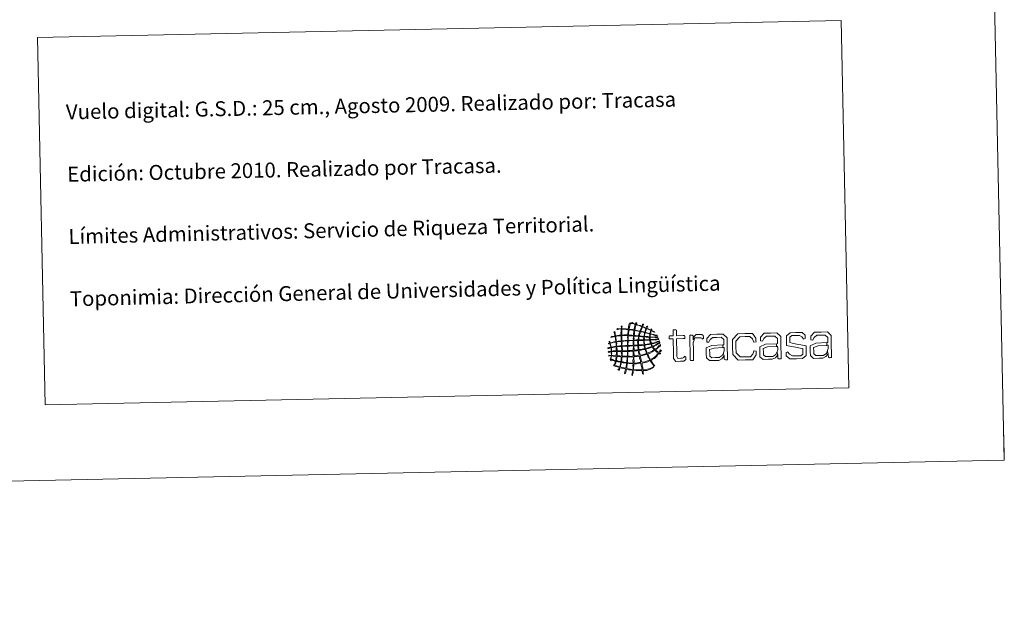
# Model space of a CAD drawing. Units: metres. Extents: x 644822 to 649338, y 4694841 to 4697904.
# Drawn here: x 648746 to 649338, y 4694841 to 4695199 of the extents above; entities that cross this region are included whole.
import ezdxf
from ezdxf.enums import TextEntityAlignment as Align

# ---------------------------------------------------------------- set-up
doc = ezdxf.new("R2010")
doc.units = ezdxf.units.M
doc.header["$MEASUREMENT"] = 0
doc.layers.add('Level 63', color=7, linetype='Continuous', lineweight=0)
doc.styles.add('Arial', font='ARIAL.TTF', dxfattribs={"height": 0.2})

# ---------------------------------------------------------------- blocks, each defined once
blk = doc.blocks.new('*U149')
at = {"layer": 'Level 63', "color": 1, "linetype": 'Continuous', "lineweight": 0}
for points in [[(649127.77, 4695011.42), (649127.12, 4695011.72), (649126.52, 4695012.07), (649125.78, 4695012.3), (649125.52, 4695011.83), (649125.44, 4695011.19), (649125.29, 4695010.64), (649126.2, 4695010.24), (649127.41, 4695010.01), (649128.46, 4695009.73), (649128.77, 4695009.64), (649129.27, 4695009.63), (649129.32, 4695009.21), (649128, 4695009.54), (649126.57, 4695010.09), (649125.29, 4695010.24), (649125.11, 4695009.88), (649125.13, 4695009.28), (649125.14, 4695008.74), (649126.29, 4695008.45), (649127.94, 4695008.76), (649129.14, 4695008.63), (649129.38, 4695008.59), (649129.73, 4695008.64), (649129.8, 4695008.32), (649128.18, 4695008.26), (649126.79, 4695008.46), (649125.14, 4695008.4), (649125.12, 4695007.88), (649125.21, 4695007.58), (649125.17, 4695007.16), (649125.47, 4695006.89), (649125.8, 4695007.09), (649126.15, 4695007.12), (649127.16, 4695007.18), (649128.27, 4695007.19), (649129.23, 4695007.31), (649129.58, 4695007.35), (649129.99, 4695007.64), (649130.28, 4695007.33), (649130.21, 4695007.05), (649129.78, 4695007.04), (649129.56, 4695006.99), (649128.3, 4695006.75), (649126.59, 4695006.83), (649125.31, 4695006.64), (649125.34, 4695005.9), (649125.64, 4695005.47), (649125.74, 4695004.81), (649127.42, 4695005.01), (649129.37, 4695005.83), (649130.7, 4695006.36), (649130.84, 4695005.9), (649130.16, 4695005.75), (649129.85, 4695005.62), (649128.78, 4695005.16), (649127.32, 4695004.71), (649126.01, 4695004.42), (649126.1, 4695003.84), (649126.36, 4695003.45), (649126.63, 4695003.07), (649128.29, 4695003.65), (649129.58, 4695004.59), (649130.98, 4695005.44), (649130.99, 4695005.02), (649130.5, 4695004.71), (649130.21, 4695004.51), (649130.04, 4695004.4), (649129.8, 4695004.34), (649129.62, 4695004.23), (649128.83, 4695003.76), (649127.81, 4695003.18), (649126.9, 4695002.74), (649127.1, 4695002.08), (649127.57, 4695001.69), (649127.98, 4695001.26), (649129.34, 4695001.93), (649130.16, 4695003.11), (649131.27, 4695004.01), (649131.31, 4695003.17), (649130.47, 4695002.71), (649129.99, 4695002.28), (649129.45, 4695001.79), (649128.95, 4695001.28), (649128.38, 4695000.87), (649128.85, 4695000.22), (649129.56, 4694999.81), (649130.25, 4694999.41), (649130.79, 4694999.74), (649131.02, 4695000.36), (649131.33, 4695000.93), (649131.86, 4695000.36), (649131.02, 4694999.66), (649130.91, 4694999.08), (649131.04, 4694998.88), (649131.38, 4694998.91), (649131.25, 4694998.43), (649130.99, 4694998.24), (649130.85, 4694998.66), (649130.53, 4694998.61), (649129.83, 4694997.98), (649129.32, 4694997.19), (649128.6, 4694996.55), (649127.72, 4694995.75), (649126.62, 4694995.23), (649125.63, 4694994.51), (649126.06, 4694993.56), (649126.72, 4694992.73), (649127.32, 4694991.86), (649127.48, 4694991.63), (649127.9, 4694991.28), (649127.61, 4694990.95), (649127.21, 4694991.04), (649127.13, 4694991.5), (649126.93, 4694991.8), (649126.39, 4694992.58), (649125.76, 4694993.51), (649125.17, 4694994.38), (649123.71, 4694993.69), (649122.04, 4694993.23), (649120.22, 4694992.89), (649120.33, 4694991.76), (649120.7, 4694990.3), (649120.83, 4694988.97), (649123.58, 4694989.14), (649125.19, 4694989.56), (649127.16, 4694990.68), (649127.17, 4694990.3), (649126.56, 4694989.97), (649126.32, 4694989.6), (649124.68, 4694989.09), (649123.07, 4694988.53), (649120.97, 4694988.45), (649120.85, 4694988.19), (649120.94, 4694987.67), (649120.93, 4694987.21), (649120.93, 4694986.77), (649121.11, 4694986.19), (649120.49, 4694986.34), (649120.51, 4694987.06), (649120.35, 4694987.58), (649120.39, 4694988.3), (649118.65, 4694988.4), (649116.74, 4694988.3), (649115.13, 4694988.53), (649114.82, 4694987.88), (649114.91, 4694986.84), (649114.59, 4694986.07), (649114.5, 4694985.85), (649114.48, 4694985.49), (649114.08, 4694985.6), (649114.25, 4694986.59), (649114.43, 4694987.55), (649114.61, 4694988.51), (649113.46, 4694988.79), (649112.13, 4694988.86), (649110.99, 4694989.16), (649110.6, 4694988.35), (649110.5, 4694987.27), (649110.06, 4694986.52), (649109.95, 4694986.6), (649109.8, 4694986.65), (649109.66, 4694986.71), (649109.88, 4694987.55), (649110.18, 4694988.34), (649110.39, 4694989.21), (649109.34, 4694989.54), (649108.16, 4694989.78), (649107.04, 4694990.06), (649106.72, 4694989.65), (649106.58, 4694988.73), (649106.21, 4694988.6), (649105.74, 4694989.01), (649106.63, 4694989.55), (649106.57, 4694990.19), (649105.54, 4694990.56), (649104.47, 4694990.9), (649103.4, 4694991.22), (649103.3, 4694991.42), (649103.16, 4694991.61), (649102.99, 4694991.73), (649103.1, 4694991.93), (649103.28, 4694991.7), (649103.45, 4694991.74), (649103.79, 4694992.39), (649103.98, 4694993.17), (649104.19, 4694993.94), (649103.32, 4694994.5), (649101.6, 4694994.18), (649101.09, 4694995.11), (649101.39, 4694995.66), (649101.55, 4694996.34), (649101.56, 4694997.16), (649101.19, 4694997.37), (649100.29, 4694997.01), (649100.25, 4694997.59), (649100.47, 4694997.66), (649101.32, 4694997.54), (649101.56, 4694997.62), (649101.85, 4694998.09), (649101.68, 4694998.78), (649101.71, 4694999.59), (649101.2, 4694999.79), (649100.3, 4694999.24), (649099.87, 4694999.55), (649100.01, 4695000.09), (649101.15, 4694999.85), (649101.7, 4695000.11), (649101.61, 4695000.78), (649101.65, 4695001.38), (649101.46, 4695002.08), (649100.77, 4695002.09), (649100.21, 4695001.65), (649099.7, 4695001.7), (649099.68, 4695002.08), (649100.2, 4695002.09), (649100.48, 4695002.18), (649100.82, 4695002.29), (649101.14, 4695002.33), (649101.39, 4695002.46), (649101.32, 4695003.26), (649101.06, 4695003.87), (649100.95, 4695004.61), (649100.68, 4695004.78), (649100.34, 4695004.4), (649100.1, 4695004.53), (649100.08, 4695004.93), (649100.58, 4695004.84), (649100.75, 4695005.07), (649100.79, 4695005.51), (649100.36, 4695005.76), (649100.53, 4695006.12), (649100.81, 4695005.93), (649100.76, 4695005.39), (649101.01, 4695005.15), (649102.17, 4695005.36), (649103.28, 4695005.62), (649104.4, 4695005.86), (649104.29, 4695007.06), (649104.2, 4695007.88), (649103.95, 4695008.87), (649103.01, 4695008.77), (649102.32, 4695008.42), (649101.47, 4695008.24), (649101.82, 4695009.05), (649103.23, 4695008.86), (649103.94, 4695009.33), (649103.83, 4695009.57), (649103.8, 4695009.97), (649103.72, 4695010.39), (649103.59, 4695011.03), (649103.27, 4695011.6), (649103.88, 4695011.89), (649104.1, 4695010.98), (649104.13, 4695010.28), (649104.33, 4695009.34), (649105.38, 4695009.52), (649106.41, 4695009.71), (649107.6, 4695009.75), (649107.5, 4695010.73), (649107.7, 4695012.23), (649107.59, 4695013.21), (649106.78, 4695013.44), (649105.66, 4695013.01), (649105.1, 4695013.16), (649105.48, 4695013.73), (649106.72, 4695013.45), (649107.58, 4695013.55), (649107.81, 4695014.1), (649107.61, 4695015.07), (649108.13, 4695015.32), (649108.37, 4695014.89), (649108.08, 4695014.24), (649108.11, 4695013.62), (649109.37, 4695013.53), (649110.6, 4695013.42), (649111.92, 4695013.38), (649112.16, 4695014.61), (649112.31, 4695015.91), (649112.76, 4695016.94), (649113.35, 4695016.95), (649112.99, 4695015.81), (649112.69, 4695014.62), (649112.51, 4695013.32), (649113.36, 4695013.07), (649114.42, 4695013.04), (649115.34, 4695012.86), (649115.55, 4695012.96), (649115.53, 4695013.28), (649115.52, 4695013.58), (649115.74, 4695014.44), (649115.99, 4695015.29), (649116.19, 4695016.15), (649115.69, 4695016.28), (649115.2, 4695016.51), (649114.74, 4695016.64), (649114.27, 4695016.79), (649113.75, 4695016.74), (649113.42, 4695017.08), (649114.27, 4695017.35), (649115.72, 4695016.32), (649116.25, 4695016.5), (649116.69, 4695016.62), (649116.33, 4695017.2), (649117.02, 4695017.15), (649117.18, 4695016.88), (649116.86, 4695016.61), (649116.77, 4695016.37), (649117.78, 4695015.77), (649119.05, 4695015.49), (649120.14, 4695015), (649120.53, 4695015.31), (649120.59, 4695016.23), (649121.04, 4695016.26), (649121.02, 4695015.7), (649120.71, 4695015.41), (649120.54, 4695015.01), (649121.01, 4695014.44), (649121.92, 4695014.33), (649122.59, 4695013.99), (649123.09, 4695014.18), (649122.95, 4695014.98), (649123.42, 4695015.19), (649123.77, 4695014.77), (649123.11, 4695014.38), (649123.12, 4695013.88), (649123.36, 4695013.52), (649123.87, 4695013.42), (649124.25, 4695013.24), (649124.64, 4695013.07), (649125.06, 4695012.9), (649125.44, 4695012.75), (649125.81, 4695012.76), (649125.69, 4695013.51), (649126.02, 4695013.34), (649126.3, 4695013.13), (649125.84, 4695012.94), (649125.91, 4695012.56), (649126.1, 4695012.36), (649126.5, 4695012.27), (649126.84, 4695012.12), (649127.28, 4695011.91), (649127.86, 4695011.6), (649127.77, 4695011.42)], [(649120.02, 4695014.79), (649118.86, 4695015.27), (649117.98, 4695015.63), (649116.65, 4695015.96), (649116.3, 4695015), (649116.02, 4695013.95), (649115.87, 4695012.81), (649116.84, 4695012.53), (649117.96, 4695012.39), (649118.96, 4695012.15), (649119.29, 4695013.04), (649119.75, 4695013.83), (649120.02, 4695014.79)], [(649111.86, 4695013.04), (649110.6, 4695013.14), (649109.36, 4695013.27), (649108.18, 4695013.22), (649108.14, 4695013.22), (649108.11, 4695013.22), (649108.12, 4695013.16), (649108.05, 4695012.06), (649107.98, 4695010.92), (649108.12, 4695009.76), (649109.27, 4695009.79), (649110.74, 4695009.8), (649111.66, 4695009.84), (649111.61, 4695010.98), (649111.89, 4695012.12), (649111.86, 4695013.04)], [(649115.34, 4695012.54), (649114.43, 4695012.74), (649113.32, 4695012.87), (649112.45, 4695012.93), (649112.29, 4695011.97), (649112.1, 4695010.71), (649112.12, 4695009.77), (649113.09, 4695009.69), (649114.08, 4695009.63), (649115.08, 4695009.57), (649115.18, 4695010.51), (649115.33, 4695011.73), (649115.34, 4695012.54)], [(649118.84, 4695011.89), (649117.83, 4695012.07), (649116.92, 4695012.35), (649115.81, 4695012.41), (649115.61, 4695011.48), (649115.61, 4695010.42), (649115.48, 4695009.58), (649116.29, 4695009.41), (649117.2, 4695009.33), (649118.17, 4695009.31), (649118.34, 4695010.22), (649118.68, 4695010.97), (649118.84, 4695011.89)], [(649121.73, 4695011.23), (649120.96, 4695011.41), (649119.97, 4695011.69), (649119.3, 4695011.76), (649119.03, 4695010.97), (649118.73, 4695010.21), (649118.63, 4695009.26), (649119.49, 4695009.12), (649120.41, 4695009.06), (649121.32, 4695008.98), (649121.43, 4695009.76), (649121.64, 4695010.45), (649121.73, 4695011.23)], [(649122.6, 4695013.73), (649122.4, 4695012.94), (649122.05, 4695012.3), (649121.86, 4695011.49), (649121.02, 4695011.65), (649120.29, 4695011.9), (649119.43, 4695012.02), (649119.62, 4695013.01), (649120.06, 4695013.72), (649120.35, 4695014.6), (649121.22, 4695014.44), (649121.87, 4695014.03), (649122.6, 4695013.73)], [(649124.9, 4695010.38), (649124.07, 4695010.72), (649123.1, 4695010.9), (649122.14, 4695011.1), (649121.99, 4695010.4), (649121.76, 4695009.77), (649121.78, 4695008.93), (649122.74, 4695008.85), (649123.7, 4695008.79), (649124.68, 4695008.73), (649124.84, 4695009.19), (649124.72, 4695009.91), (649124.9, 4695010.38)], [(649125.45, 4695012.49), (649124.67, 4695012.89), (649123.86, 4695013.28), (649122.93, 4695013.54), (649122.67, 4695012.85), (649122.36, 4695012.2), (649122.26, 4695011.36), (649123.2, 4695011.18), (649124, 4695010.86), (649124.96, 4695010.7), (649125.06, 4695011.36), (649125.28, 4695011.88), (649125.45, 4695012.49)], [(649139, 4695007.49), (649137.62, 4695007.46), (649136.86, 4695007.45), (649136.63, 4695007.72), (649136.62, 4695008.26), (649136.61, 4695008.44), (649136.6, 4695008.98), (649136.82, 4695009.27), (649137.58, 4695009.28), (649138.96, 4695009.31), (649138.9, 4695011.93), (649138.89, 4695012.69), (649139.26, 4695012.92), (649139.8, 4695012.93), (649140.02, 4695012.94), (649140.56, 4695012.95), (649140.91, 4695012.73), (649140.92, 4695011.97), (649140.98, 4695009.35), (649144.99, 4695009.44), (649145.75, 4695009.46), (649145.97, 4695009.18), (649145.98, 4695008.64), (649145.99, 4695008.46), (649146, 4695007.92), (649145.78, 4695007.64), (649145.02, 4695007.62), (649141.02, 4695007.54), (649141.2, 4694998.98), (649141.24, 4694996.78), (649141.83, 4694995.75), (649143.51, 4694995.79), (649144.55, 4694995.81), (649145.29, 4694996.26), (649145.82, 4694996.93), (649145.88, 4694997), (649146.52, 4694996.73), (649146.54, 4694995.93), (649146.56, 4694995.09), (649145.47, 4694994.05), (649143.48, 4694994), (649140.55, 4694993.94), (649139.25, 4694995.6), (649139.18, 4694998.71), (649139, 4695007.49)], [(649151.01, 4695006.81), (649151.63, 4695008.9), (649152.91, 4695009.99), (649154.93, 4695010.03), (649156.31, 4695010.06), (649157.11, 4695009.51), (649157.13, 4695008.54), (649157.14, 4695007.78), (649156.65, 4695007.38), (649156.59, 4695007.44), (649156.13, 4695007.81), (649155.6, 4695008.06), (649154.74, 4695008.04), (649152.06, 4695007.99), (649151.08, 4695005.17), (649151.16, 4695001.31), (649151.28, 4694995.41), (649151.3, 4694994.65), (649150.92, 4694994.42), (649150.39, 4694994.41), (649150.16, 4694994.41), (649149.63, 4694994.39), (649149.25, 4694994.61), (649149.23, 4694995.37), (649148.94, 4695009.44), (649148.94, 4695009.5), (649149.24, 4695009.67), (649149.62, 4695009.68), (649150.32, 4695009.69), (649150.96, 4695009.35), (649150.99, 4695007.71), (649151.01, 4695006.81)], [(649169.53, 4695004.44), (649169.47, 4695007.04), (649167.93, 4695008.42), (649165.21, 4695008.37), (649162.78, 4695008.31), (649161.27, 4695007.04), (649160.48, 4695005.49), (649160.48, 4695005.45), (649159.31, 4695005.56), (649159.29, 4695006.66), (649159.27, 4695007.72), (649161.35, 4695010.16), (649165.33, 4695010.25), (649169.15, 4695010.33), (649171.47, 4695008.18), (649171.55, 4695004.54), (649171.74, 4694995.08), (649171.75, 4694995.02), (649171.44, 4694994.85), (649171.06, 4694994.85), (649170.37, 4694994.83), (649169.76, 4694995.16), (649169.73, 4694996.8), (649169.72, 4694997.38), (649169.62, 4694997.24), (649169.53, 4694997.09), (649169.43, 4694996.97), (649169.28, 4694999.13), (649169.5, 4694999.67), (649169.61, 4695000.28), (649169.6, 4695000.92), (649169.57, 4695002.3), (649169.19, 4695002.27), (649168.93, 4695002.26), (649168.93, 4695003.88), (649169.54, 4695003.9), (649169.53, 4695004.44)], [(649182.58, 4694994.83), (649178.16, 4694994.74), (649174.78, 4694998.02), (649174.69, 4695002.58), (649174.59, 4695007.14), (649177.83, 4695010.51), (649182.25, 4695010.61), (649186.64, 4695010.7), (649188.78, 4695007.94), (649188.81, 4695006.58), (649188.83, 4695005.66), (649187.54, 4695005.46), (649187.47, 4695005.57), (649186.65, 4695007.42), (649185.16, 4695008.85), (649182.29, 4695008.79), (649179.07, 4695008.72), (649176.69, 4695006.15), (649176.77, 4695002.63), (649176.84, 4694999.13), (649179.29, 4694996.6), (649182.54, 4694996.67), (649185.41, 4694996.73), (649186.84, 4694998.2), (649187.58, 4695000.1), (649187.65, 4695000.22), (649188.94, 4695000.04), (649188.96, 4694999.14), (649188.99, 4694997.78), (649186.97, 4694994.92), (649182.58, 4694994.83)], [(649201.81, 4695005.12), (649201.75, 4695007.72), (649200.22, 4695009.1), (649197.5, 4695009.05), (649195.07, 4695008.99), (649193.55, 4695007.72), (649192.77, 4695006.17), (649192.77, 4695006.13), (649191.59, 4695006.24), (649191.57, 4695007.34), (649191.55, 4695008.4), (649193.64, 4695010.85), (649197.62, 4695010.93), (649201.44, 4695011.01), (649203.75, 4695008.86), (649203.83, 4695005.22), (649204.03, 4694995.76), (649204.03, 4694995.7), (649203.72, 4694995.53), (649203.34, 4694995.53), (649202.64, 4694995.51), (649202.05, 4694995.84), (649202.01, 4694997.48), (649202, 4694998.06), (649201.9, 4694997.92), (649201.81, 4694997.77), (649201.72, 4694997.65), (649201.56, 4694999.81), (649201.78, 4695000.35), (649201.9, 4695000.96), (649201.88, 4695001.6), (649201.85, 4695002.98), (649201.48, 4695002.95), (649201.22, 4695002.94), (649201.21, 4695004.56), (649201.82, 4695004.58), (649201.81, 4695005.12)], [(649213.2, 4694995.47), (649209.19, 4694995.39), (649206.97, 4694997.28), (649206.94, 4694998.4), (649206.92, 4694999.26), (649207.96, 4694999.6), (649208.03, 4694999.55), (649209.07, 4694998.17), (649210.73, 4694997.16), (649213.22, 4694997.21), (649215.71, 4694997.27), (649217.08, 4694998.32), (649217.04, 4694999.82), (649217.01, 4695001.62), (649215.42, 4695001.96), (649212.57, 4695002.5), (649210.23, 4695002.95), (649207.27, 4695003.57), (649207.21, 4695006.59), (649207.15, 4695009.27), (649209.39, 4695011.18), (649212.86, 4695011.25), (649216.52, 4695011.33), (649218.45, 4695009.65), (649218.47, 4695008.51), (649218.49, 4695007.71), (649217.43, 4695007.31), (649217.36, 4695007.4), (649216.48, 4695008.69), (649214.95, 4695009.57), (649212.9, 4695009.53), (649210.43, 4695009.48), (649209.13, 4695008.41), (649209.16, 4695006.91), (649209.2, 4695005.31), (649210.63, 4695004.9), (649213.42, 4695004.36), (649215.86, 4695003.87), (649218.96, 4695003.28), (649219.03, 4695000.18), (649219.09, 4694997.4), (649216.85, 4694995.55), (649213.2, 4694995.47)], [(649232.13, 4695005.76), (649232.08, 4695008.35), (649230.54, 4695009.74), (649227.82, 4695009.69), (649225.39, 4695009.63), (649223.87, 4695008.36), (649223.08, 4695006.8), (649223.08, 4695006.76), (649221.92, 4695006.88), (649221.89, 4695007.98), (649221.87, 4695009.04), (649223.96, 4695011.48), (649227.94, 4695011.57), (649231.76, 4695011.65), (649234.07, 4695009.5), (649234.15, 4695005.86), (649234.35, 4694996.4), (649234.35, 4694996.34), (649234.05, 4694996.17), (649233.67, 4694996.17), (649232.97, 4694996.15), (649232.36, 4694996.48), (649232.32, 4694998.12), (649232.31, 4694998.7), (649232.22, 4694998.56), (649232.13, 4694998.41), (649232.03, 4694998.29), (649231.87, 4695000.45), (649232.1, 4695000.99), (649232.22, 4695001.6), (649232.21, 4695002.24), (649232.18, 4695003.62), (649231.8, 4695003.59), (649231.54, 4695003.58), (649231.53, 4695005.2), (649232.14, 4695005.22), (649232.13, 4695005.76)], [(649104.48, 4695005.48), (649103.25, 4695005.38), (649102.28, 4695005.02), (649101.14, 4695004.81), (649101.17, 4695003.93), (649101.51, 4695003.38), (649101.59, 4695002.54), (649102.68, 4695002.67), (649103.72, 4695002.85), (649104.72, 4695003.05), (649104.6, 4695003.97), (649104.6, 4695004.59), (649104.48, 4695005.48)], [(649107.61, 4695009.35), (649106.36, 4695009.33), (649105.45, 4695009.25), (649104.41, 4695008.96), (649104.54, 4695007.99), (649104.61, 4695006.77), (649104.86, 4695005.87), (649105.86, 4695006.07), (649106.87, 4695006.14), (649107.73, 4695006.27), (649107.76, 4695007.33), (649107.62, 4695008.53), (649107.61, 4695009.35)], [(649107.68, 4695005.93), (649106.72, 4695005.79), (649105.61, 4695005.79), (649104.8, 4695005.49), (649104.99, 4695004.76), (649104.94, 4695003.97), (649105.05, 4695003.06), (649106, 4695003.1), (649106.81, 4695003.27), (649107.8, 4695003.25), (649107.88, 4695004.02), (649107.92, 4695005.28), (649107.68, 4695005.93)], [(649111.61, 4695009.38), (649110.47, 4695009.39), (649109.13, 4695009.54), (649108, 4695009.36), (649108.06, 4695006.34), (649109.15, 4695006.3), (649110.18, 4695006.53), (649111.47, 4695006.55), (649111.66, 4695007.36), (649111.5, 4695008.49), (649111.61, 4695009.38)], [(649111.48, 4695006.15), (649110.31, 4695006.25), (649109.33, 4695006.07), (649108.14, 4695005.94), (649108.2, 4695005.1), (649108.1, 4695004.08), (649108.26, 4695003.32), (649109.38, 4695003.31), (649110.28, 4695003.49), (649111.4, 4695003.47), (649111.57, 4695004.19), (649111.5, 4695005.45), (649111.48, 4695006.15)], [(649114.95, 4695006.37), (649114.2, 4695006.41), (649112.71, 4695006.3), (649111.88, 4695006.22), (649111.92, 4695005.38), (649111.66, 4695004.4), (649111.86, 4695003.48), (649112.86, 4695003.56), (649113.99, 4695003.52), (649114.94, 4695003.66), (649114.89, 4695004.62), (649114.94, 4695005.47), (649114.95, 4695006.37)], [(649115.09, 4695009.11), (649114.22, 4695009.27), (649112.92, 4695009.34), (649112.07, 4695009.31), (649111.97, 4695008.56), (649111.88, 4695007.36), (649111.93, 4695006.56), (649112.92, 4695006.68), (649113.86, 4695006.56), (649115.01, 4695006.75), (649114.94, 4695007.63), (649115.05, 4695008.33), (649115.09, 4695009.11)], [(649117.77, 4695006.43), (649116.95, 4695006.49), (649115.78, 4695006.5), (649115.35, 4695006.29), (649115.37, 4695005.43), (649115.2, 4695004.43), (649115.4, 4695003.61), (649116.12, 4695003.67), (649116.84, 4695003.72), (649117.63, 4695003.72), (649117.75, 4695004.54), (649117.59, 4695005.64), (649117.77, 4695006.43)], [(649118.05, 4695008.91), (649117.24, 4695009.03), (649116.37, 4695009.08), (649115.49, 4695009.12), (649115.39, 4695008.54), (649115.43, 4695007.6), (649115.33, 4695006.81), (649116.02, 4695006.69), (649116.97, 4695006.83), (649117.77, 4695006.81), (649117.85, 4695007.47), (649118.04, 4695008.37), (649118.05, 4695008.91)], [(649121.11, 4695006.56), (649118.16, 4695006.49), (649118.09, 4695005.77), (649118.04, 4695004.81), (649118.09, 4695003.79), (649119.28, 4695003.82), (649120.34, 4695003.96), (649121.42, 4695004.06), (649121.31, 4695004.88), (649121.27, 4695005.78), (649121.11, 4695006.56)], [(649121.27, 4695008.72), (649120.2, 4695008.72), (649119.64, 4695008.89), (649118.5, 4695008.86), (649118.37, 4695008.22), (649118.24, 4695007.58), (649118.23, 4695006.81), (649121.17, 4695006.88), (649121.2, 4695007.5), (649121.32, 4695008.02), (649121.27, 4695008.72)], [(649124.68, 4695008.47), (649123.84, 4695008.55), (649122.76, 4695008.57), (649121.79, 4695008.67), (649121.56, 4695008.19), (649121.69, 4695007.45), (649121.63, 4695006.95), (649122.83, 4695006.85), (649123.88, 4695006.95), (649124.77, 4695007.01), (649124.86, 4695007.37), (649124.62, 4695007.91), (649124.68, 4695008.47)], [(649124.78, 4695006.69), (649124.05, 4695006.6), (649122.73, 4695006.59), (649121.7, 4695006.57), (649121.59, 4695005.77), (649121.72, 4695004.95), (649121.88, 4695004.15), (649123.14, 4695004.22), (649124.23, 4695004.46), (649125.35, 4695004.68), (649125.15, 4695005.34), (649125.01, 4695006.06), (649124.78, 4695006.69)], [(649126.17, 4695002.86), (649125.88, 4695003.28), (649125.78, 4695004.41), (649125.23, 4695004.28), (649124.46, 4695004.11), (649122.95, 4695003.83), (649121.96, 4695003.75), (649121.98, 4695002.93), (649122.18, 4695002.34), (649122.39, 4695001.72), (649123.78, 4695001.97), (649124.98, 4695002.42), (649126.17, 4695002.86)], [(649158.89, 4694998.57), (649158.82, 4695002.03), (649162.18, 4695003.54), (649168.93, 4695003.88), (649168.93, 4695002.26), (649168.79, 4695002.26), (649168.69, 4695002.24), (649163.56, 4695001.95), (649160.92, 4695000.97), (649160.97, 4694998.61), (649161, 4694997.09), (649162.25, 4694996.14), (649164.31, 4694996.18), (649166.67, 4694996.23), (649168.54, 4694997.39), (649169.28, 4694999.13), (649169.43, 4694996.97), (649168.27, 4694995.45), (649166.36, 4694994.53), (649164.16, 4694994.48), (649160.87, 4694994.41), (649158.94, 4694996.05), (649158.89, 4694998.57)], [(649191.17, 4694999.25), (649191.1, 4695002.71), (649194.48, 4695004.22), (649201.21, 4695004.56), (649201.22, 4695002.94), (649201.08, 4695002.94), (649200.98, 4695002.92), (649195.83, 4695002.63), (649193.2, 4695001.65), (649193.25, 4694999.29), (649193.28, 4694997.77), (649194.53, 4694996.82), (649196.59, 4694996.86), (649198.95, 4694996.91), (649200.83, 4694998.07), (649201.56, 4694999.81), (649201.72, 4694997.65), (649200.55, 4694996.13), (649198.65, 4694995.21), (649196.44, 4694995.16), (649193.15, 4694995.09), (649191.22, 4694996.73), (649191.17, 4694999.25)], [(649221.49, 4694999.89), (649221.42, 4695003.35), (649224.79, 4695004.86), (649231.53, 4695005.2), (649231.54, 4695003.58), (649231.4, 4695003.58), (649231.3, 4695003.56), (649226.15, 4695003.27), (649223.52, 4695002.29), (649223.57, 4694999.93), (649223.61, 4694998.41), (649224.86, 4694997.46), (649226.91, 4694997.5), (649229.27, 4694997.55), (649231.15, 4694998.71), (649231.87, 4695000.45), (649232.03, 4694998.29), (649230.86, 4694996.77), (649228.97, 4694995.85), (649226.76, 4694995.8), (649223.47, 4694995.73), (649221.55, 4694997.37), (649221.49, 4694999.89)], [(649104.54, 4695002.67), (649103.59, 4695002.51), (649102.68, 4695002.35), (649101.73, 4695002.21), (649101.77, 4695001.33), (649101.85, 4695000.83), (649101.96, 4695000.11), (649102.94, 4695000.17), (649103.94, 4695000.19), (649104.85, 4695000.31), (649104.74, 4695000.71), (649104.76, 4695001.17), (649104.75, 4695001.61), (649104.74, 4695001.99), (649104.89, 4695002.51), (649104.54, 4695002.67)], [(649104.79, 4694999.79), (649103.82, 4694999.73), (649102.68, 4694999.83), (649101.91, 4694999.59), (649101.96, 4694998.85), (649101.89, 4694998.13), (649101.96, 4694997.55), (649102.85, 4694997.51), (649103.92, 4694997.35), (649104.71, 4694997.41), (649104.74, 4694998.05), (649104.86, 4694998.87), (649104.79, 4694999.79)], [(649107.88, 4695002.86), (649107.06, 4695002.94), (649105.94, 4695002.79), (649105.13, 4695002.68), (649105.1, 4695002.1), (649105.18, 4695001.08), (649105.18, 4695000.32), (649105.93, 4695000.19), (649106.94, 4695000.32), (649107.8, 4695000.29), (649108.03, 4695000.96), (649107.85, 4695002.02), (649107.88, 4695002.86)], [(649107.87, 4694999.78), (649107.13, 4694999.88), (649105.93, 4694999.85), (649105.19, 4694999.72), (649105.2, 4694998.84), (649105.25, 4694998.04), (649105.17, 4694997.36), (649105.94, 4694997.19), (649106.89, 4694997.21), (649107.74, 4694997.15), (649108, 4694997.94), (649107.73, 4694998.97), (649107.87, 4694999.78)], [(649111.35, 4694999.93), (649110.34, 4694999.85), (649109.17, 4694999.96), (649108.27, 4694999.78), (649108.33, 4694998.84), (649108.19, 4694998.1), (649108.26, 4694997.16), (649109.16, 4694997.04), (649110.23, 4694997.08), (649111.21, 4694997.02), (649111.4, 4694997.87), (649111.4, 4694999.23), (649111.35, 4694999.93)], [(649111.4, 4695000.45), (649111.5, 4695001.23), (649111.41, 4695002.19), (649111.41, 4695003.07), (649110.6, 4695003.05), (649109.18, 4695003.06), (649108.26, 4695002.94), (649108.24, 4695002.32), (649108.38, 4695001.11), (649108.26, 4695000.38), (649109.16, 4695000.28), (649110.5, 4695000.31), (649111.4, 4695000.45)], [(649114.95, 4694997.24), (649114.93, 4694998.28), (649114.91, 4694998.98), (649114.89, 4695000.06), (649114.02, 4695000.1), (649112.83, 4694999.9), (649111.74, 4694999.94), (649111.73, 4694999.14), (649111.61, 4694998.09), (649111.67, 4694997.03), (649112.75, 4694997.12), (649114.09, 4694996.95), (649114.95, 4694997.24)], [(649114.89, 4695003.2), (649114.12, 4695003.21), (649112.85, 4695003.16), (649111.87, 4695003.14), (649111.73, 4695002.34), (649111.71, 4695001.42), (649111.73, 4695000.46), (649112.85, 4695000.48), (649114, 4695000.46), (649114.94, 4695000.64), (649114.84, 4695001.54), (649115.1, 4695002.43), (649114.89, 4695003.2)], [(649117.64, 4695003.4), (649116.95, 4695003.31), (649116.18, 4695003.29), (649115.41, 4695003.27), (649115.23, 4695002.67), (649115.44, 4695001.33), (649115.4, 4695000.65), (649116.28, 4695000.69), (649117.09, 4695000.79), (649117.89, 4695000.91), (649117.81, 4695001.75), (649117.73, 4695002.58), (649117.64, 4695003.4)], [(649117.96, 4695000.39), (649117.07, 4695000.31), (649116.12, 4695000.27), (649115.35, 4695000.07), (649115.41, 4694997.25), (649116.32, 4694997.19), (649117.49, 4694997.44), (649118.42, 4694997.58), (649118.31, 4694998.55), (649118.08, 4694999.41), (649117.96, 4695000.39)], [(649121.5, 4695003.68), (649120.37, 4695003.56), (649119.13, 4695003.55), (649118.1, 4695003.33), (649118.25, 4695002.47), (649118.15, 4695001.75), (649118.41, 4695000.98), (649119.68, 4695001.1), (649120.78, 4695001.37), (649121.94, 4695001.59), (649121.86, 4695002.35), (649121.59, 4695002.92), (649121.5, 4695003.68)], [(649122.99, 4694998.71), (649122.71, 4694999.53), (649122.36, 4695000.26), (649122.15, 4695001.14), (649121.07, 4695001.03), (649119.8, 4695000.61), (649118.49, 4695000.52), (649118.54, 4694999.46), (649118.83, 4694998.65), (649119.01, 4694997.71), (649120.51, 4694997.88), (649121.79, 4694998.27), (649122.99, 4694998.71)], [(649123.19, 4694998.2), (649121.93, 4694997.77), (649120.52, 4694997.46), (649119.15, 4694997.13), (649119.47, 4694995.9), (649119.74, 4694994.62), (649120.08, 4694993.41), (649121.88, 4694993.69), (649123.46, 4694994.2), (649124.84, 4694994.89), (649124.68, 4694995.51), (649124.28, 4694995.98), (649124.01, 4694996.51), (649123.72, 4694997.07), (649123.56, 4694997.69), (649123.19, 4694998.2)], [(649127.59, 4695000.99), (649127.17, 4695001.46), (649126.78, 4695001.97), (649126.45, 4695002.53), (649125.15, 4695002.1), (649123.89, 4695001.65), (649122.53, 4695001.26), (649122.71, 4695000.37), (649123.02, 4694999.59), (649123.37, 4694998.86), (649124.96, 4694999.4), (649126.42, 4695000.05), (649127.59, 4695000.99)], [(649129.93, 4694999), (649129.22, 4694999.47), (649128.61, 4695000.03), (649127.93, 4695000.54), (649126.58, 4694999.71), (649125.17, 4694998.94), (649123.58, 4694998.35), (649124.05, 4694997.18), (649124.61, 4694996.11), (649125.22, 4694995.1), (649126.93, 4694995.86), (649128.45, 4694997.13), (649129.55, 4694998.39), (649129.69, 4694998.55), (649129.97, 4694998.76), (649129.93, 4694999)], [(649104.66, 4694996.89), (649103.83, 4694997.07), (649102.81, 4694997.07), (649101.89, 4694997.17), (649101.71, 4694996.52), (649101.57, 4694995.84), (649101.48, 4694995.12), (649102.45, 4694994.98), (649103.43, 4694994.52), (649104.31, 4694994.52), (649104.51, 4694995.26), (649104.62, 4694996.21), (649104.66, 4694996.89)], [(649107.42, 4694993.28), (649106.62, 4694993.59), (649105.62, 4694993.69), (649104.73, 4694993.87), (649104.51, 4694993.04), (649104.17, 4694992.36), (649103.91, 4694991.57), (649104.85, 4694991.31), (649105.45, 4694990.94), (649106.82, 4694990.77), (649107.09, 4694991.54), (649107.23, 4694992.44), (649107.42, 4694993.28)], [(649107.75, 4694996.69), (649107.06, 4694996.86), (649106.07, 4694996.8), (649105.18, 4694996.9), (649105.05, 4694996.15), (649104.95, 4694995.27), (649104.85, 4694994.33), (649105.7, 4694994.15), (649106.51, 4694993.88), (649107.48, 4694993.81), (649107.63, 4694994.85), (649107.73, 4694995.55), (649107.75, 4694996.69)], [(649107.88, 4694993.29), (649107.71, 4694992.41), (649107.36, 4694991.36), (649107.28, 4694990.58), (649108.33, 4694990.24), (649109.44, 4694989.99), (649110.51, 4694989.81), (649110.7, 4694990.77), (649110.84, 4694991.8), (649110.98, 4694992.82), (649109.94, 4694992.98), (649108.87, 4694993.09), (649107.88, 4694993.29)], [(649111.22, 4694996.64), (649110.05, 4694996.56), (649109.25, 4694996.7), (649108.27, 4694996.7), (649108.1, 4694995.66), (649108.08, 4694994.8), (649107.94, 4694993.68), (649108.96, 4694993.56), (649109.87, 4694993.28), (649111.03, 4694993.28), (649111.1, 4694994.42), (649111.29, 4694995.53), (649111.22, 4694996.64)], [(649114.85, 4694992.52), (649113.8, 4694992.7), (649112.53, 4694992.63), (649111.43, 4694992.77), (649111.32, 4694991.81), (649111.16, 4694990.8), (649111.04, 4694989.68), (649112.17, 4694989.42), (649113.32, 4694989.25), (649114.6, 4694989.09), (649114.81, 4694990.12), (649114.78, 4694991.36), (649114.85, 4694992.52)], [(649114.89, 4694996.72), (649113.97, 4694996.54), (649112.5, 4694996.65), (649111.68, 4694996.57), (649111.53, 4694995.45), (649111.51, 4694994.25), (649111.49, 4694993.23), (649112.27, 4694993.11), (649113.82, 4694992.9), (649114.9, 4694993.1), (649114.78, 4694994.38), (649115.08, 4694995.59), (649114.89, 4694996.72)], [(649120.24, 4694988.89), (649120.15, 4694990.33), (649119.79, 4694991.44), (649119.57, 4694992.74), (649119.5, 4694992.74), (649119.49, 4694992.8), (649119.43, 4694992.82), (649118.14, 4694992.65), (649116.84, 4694992.52), (649115.38, 4694992.53), (649115.32, 4694991.33), (649115.18, 4694990.17), (649115.19, 4694989.05), (649116.69, 4694988.88), (649118.43, 4694988.74), (649120.24, 4694988.89)], [(649118.56, 4694997.06), (649117.36, 4694996.89), (649116.44, 4694996.86), (649115.35, 4694996.65), (649115.37, 4694995.39), (649115.44, 4694994.07), (649115.36, 4694993.05), (649116.72, 4694992.88), (649118.22, 4694993.19), (649119.36, 4694993.28), (649119.26, 4694994.43), (649118.8, 4694995.8), (649118.56, 4694997.06)]]:
    blk.add_lwpolyline(points, close=True, dxfattribs=at)

msp = doc.modelspace()

# ---------------------------------------------------------------- linework, layer by layer
at = {"layer": 'Level 63', "linetype": 'Continuous', "lineweight": 0}
msp.add_line((649338.25, 4694934.46), (649337.92, 4694949.45), dxfattribs=at)
for points in [[(644884.25, 4694840.54), (644821.65, 4697809.9), (649275.66, 4697903.8), (649338.26, 4694934.44), (644884.25, 4694840.54)], [(648756.35, 4695188.81), (649240.1, 4695199.01), (649244.76, 4694977.98), (648761.01, 4694967.78), (648756.35, 4695188.81)]]:
    msp.add_lwpolyline(points, close=True, dxfattribs=at)

# ---------------------------------------------------------------- block references
at = {"layer": 'Level 63', "color": 1, "linetype": 'Continuous', "lineweight": 0}
msp.add_blockref('*U149', (0, 0), dxfattribs=at)

# ---------------------------------------------------------------- texts
at = {"layer": 'Level 63', "linetype": 'Continuous', "lineweight": 0, "style": 'Arial'}
for s, rotation, p in [('Vuelo digital: G.S.D.: 25 cm., Agosto 2009. Realizado por: Tracasa', 1.2077, (648773.5, 4695143.96)), ('Edición: Octubre 2010. Realizado por Tracasa.', 1.2077, (648774.27, 4695106.47)), ('Límites Administrativos: Servicio de Riqueza Territorial.', 1.39006, (648775.05, 4695068.98)), ('Toponimia: Dirección General de Universidades y Política Lingüística', 1.39006, (648775.84, 4695031.53))]:
    msp.add_text(s, height=8.9999, rotation=rotation, dxfattribs=at).set_placement(p, align=Align.MIDDLE_LEFT)

doc.saveas('drawing.dxf')
